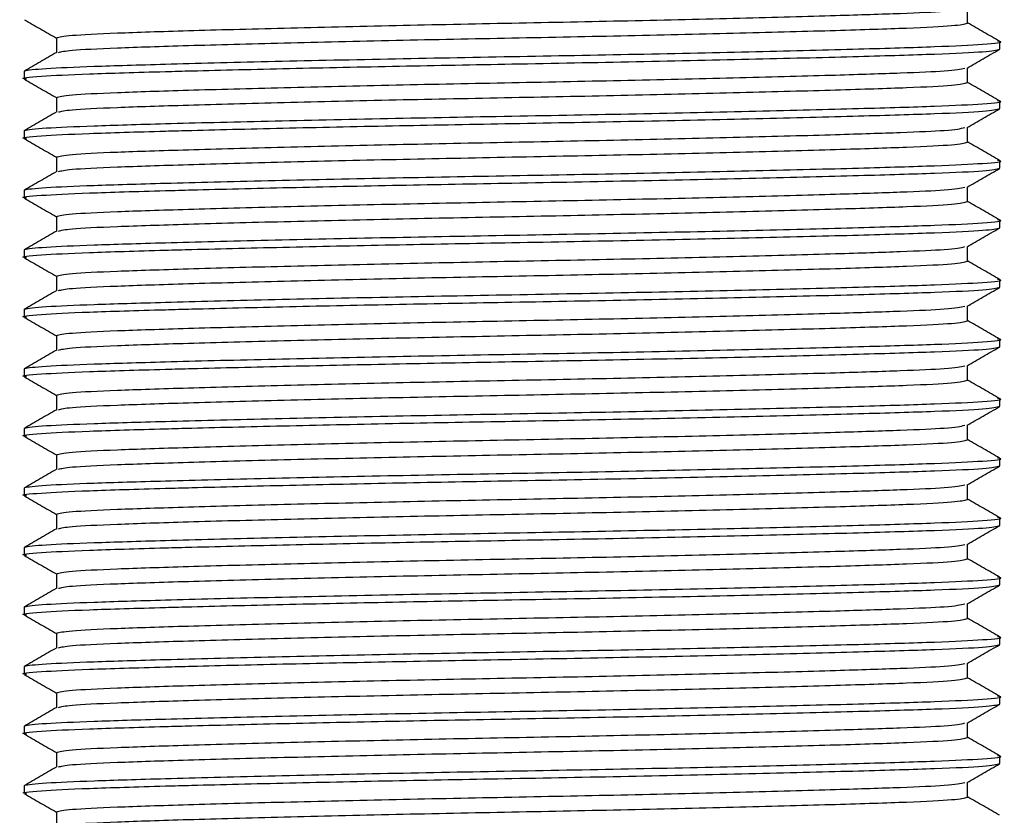
# Model space of a CAD drawing. Units: millimetres. Extents: x 3 to 2496, y 5 to 2495.
# Drawn here: x 1447 to 1473, y 1999 to 2020 of the extents above; entities that cross this region are included whole.
import ezdxf

# ---------------------------------------------------------------- set-up
doc = ezdxf.new("R2010")
doc.units = ezdxf.units.MM

msp = doc.modelspace()

# ---------------------------------------------------------------- linework, layer by layer
at = {"color": 7, "linetype": 'Continuous', "lineweight": 25}
for p, q in [((1471.891, 2020.116), (1471.891, 2020.508)), ((1447.61, 2019.719), (1447.61, 2019.327)), ((1472.75, 2019.421), (1472.75, 2019.62)), ((1446.75, 2018.826), (1446.75, 2018.627)), ((1471.891, 2018.528), (1471.891, 2018.92)), ((1447.61, 2018.131), (1447.61, 2017.739)), ((1472.75, 2017.834), (1472.75, 2018.032)), ((1446.75, 2017.238), (1446.75, 2017.04)), ((1471.891, 2016.941), (1471.891, 2017.333)), ((1447.61, 2016.544), (1447.61, 2016.152)), ((1472.75, 2016.246), (1472.75, 2016.445)), ((1446.75, 2015.651), (1446.75, 2015.452)), ((1471.891, 2015.353), (1471.891, 2015.745)), ((1447.61, 2014.956), (1447.61, 2014.564)), ((1472.75, 2014.659), (1472.75, 2014.857)), ((1446.75, 2014.063), (1446.75, 2013.865)), ((1471.891, 2013.766), (1471.891, 2014.158)), ((1447.61, 2013.369), (1447.61, 2012.977)), ((1472.75, 2013.071), (1472.75, 2013.27)), ((1446.75, 2012.476), (1446.75, 2012.277)), ((1471.891, 2012.178), (1471.891, 2012.57)), ((1447.61, 2011.781), (1447.61, 2011.389)), ((1472.75, 2011.484), (1472.75, 2011.682)), ((1446.75, 2010.888), (1446.75, 2010.69)), ((1471.891, 2010.591), (1471.891, 2010.983)), ((1447.61, 2010.194), (1447.61, 2009.802)), ((1472.75, 2009.896), (1472.75, 2010.095)), ((1446.75, 2009.301), (1446.75, 2009.102)), ((1471.891, 2009.003), (1471.891, 2009.395)), ((1447.61, 2008.606), (1447.61, 2008.214)), ((1472.75, 2008.309), (1472.75, 2008.507)), ((1446.75, 2007.713), (1446.75, 2007.515)), ((1471.891, 2007.416), (1471.891, 2007.808)), ((1447.61, 2007.019), (1447.61, 2006.627)), ((1472.75, 2006.721), (1472.75, 2006.92)), ((1446.75, 2006.126), (1446.75, 2005.927)), ((1471.891, 2005.828), (1471.891, 2006.22)), ((1447.61, 2005.431), (1447.61, 2005.039)), ((1472.75, 2005.134), (1472.75, 2005.332)), ((1446.75, 2004.538), (1446.75, 2004.34)), ((1471.891, 2004.241), (1471.891, 2004.633)), ((1447.61, 2003.844), (1447.61, 2003.452)), ((1472.75, 2003.546), (1472.75, 2003.745)), ((1471.891, 2002.653), (1471.891, 2003.045)), ((1446.75, 2002.951), (1446.75, 2002.752)), ((1447.61, 2002.256), (1447.61, 2001.864)), ((1472.75, 2001.959), (1472.75, 2002.157)), ((1471.891, 2001.066), (1471.891, 2001.458)), ((1446.75, 2001.363), (1446.75, 2001.165)), ((1447.61, 2000.669), (1447.61, 2000.277)), ((1472.75, 2000.371), (1472.75, 2000.57)), ((1471.891, 1999.478), (1471.891, 1999.87)), ((1446.75, 1999.776), (1446.75, 1999.577)), ((1447.61, 1999.081), (1447.61, 1998.689))]:
    msp.add_line(p, q, dxfattribs=at)
for points, knots in [([(1447.61, 2019.719), (1447.693, 2019.742), (1447.856, 2019.789), (1449.129, 2019.851), (1451.05, 2019.913), (1453.608, 2019.983), (1456.591, 2020.053), (1459.75, 2020.116), (1462.91, 2020.178), (1465.892, 2020.248), (1468.367, 2020.316), (1470.175, 2020.374), (1471.51, 2020.432), (1471.707, 2020.477), (1471.816, 2020.503)], [0, 0, 0, 0, 0.085841, 0.168754, 0.251667, 0.337508, 0.423348, 0.506261, 0.589174, 0.675015, 0.760856, 0.835314, 0.909008, 1, 1, 1, 1]), ([(1446.759, 2020.205), (1446.903, 2020.122), (1447.186, 2019.959), (1447.469, 2019.795), (1447.61, 2019.714)], [0, 0, 0, 0, 0.505616, 1, 1, 1, 1]), ([(1447.666, 2019.331), (1447.742, 2019.352), (1447.901, 2019.395), (1449.133, 2019.454), (1451.049, 2019.517), (1453.609, 2019.587), (1456.59, 2019.657), (1459.75, 2019.719), (1462.91, 2019.781), (1465.892, 2019.851), (1468.45, 2019.921), (1470.371, 2019.983), (1471.644, 2020.046), (1471.808, 2020.092), (1471.891, 2020.116)], [0, 0, 0, 0, 0.074431, 0.157245, 0.240059, 0.325798, 0.411536, 0.49435, 0.577164, 0.662902, 0.74864, 0.831454, 0.914268, 1, 1, 1, 1]), ([(1472.743, 2019.628), (1472.6, 2019.711), (1472.316, 2019.875), (1472.032, 2020.039), (1471.891, 2020.121)], [0, 0, 0, 0, 0.504612, 1, 1, 1, 1]), ([(1446.75, 2018.826), (1446.755, 2018.831), (1446.779, 2018.858), (1447.221, 2018.906), (1448.511, 2018.962), (1450.501, 2019.022), (1453.173, 2019.09), (1456.367, 2019.161), (1459.75, 2019.223), (1463.133, 2019.285), (1466.329, 2019.355), (1469.059, 2019.425), (1471.148, 2019.487), (1472.392, 2019.549), (1472.903, 2019.599), (1472.714, 2019.626), (1472.692, 2019.628)], [0, 0, 0, 0, 0.018657, 0.096108, 0.170792, 0.246025, 0.329892, 0.413759, 0.494766, 0.575773, 0.65964, 0.743508, 0.824515, 0.905522, 0.989389, 1, 1, 1, 1]), ([(1446.815, 2018.618), (1446.791, 2018.621), (1446.597, 2018.647), (1447.108, 2018.698), (1448.352, 2018.76), (1449.932, 2018.807), (1451.741, 2018.856), (1453.76, 2018.905), (1456.691, 2018.968), (1459.856, 2019.026), (1463.134, 2019.087), (1466.327, 2019.157), (1469.066, 2019.227), (1471.123, 2019.289), (1472.486, 2019.351), (1472.661, 2019.398), (1472.75, 2019.421)], [0, 0, 0, 0, 0.011809, 0.095572, 0.176478, 0.257384, 0.280793, 0.357018, 0.432786, 0.505994, 0.5869, 0.670663, 0.754425, 0.835331, 0.916238, 1, 1, 1, 1]), ([(1447.617, 2019.331), (1447.474, 2019.249), (1447.187, 2019.083), (1446.901, 2018.918), (1446.758, 2018.835)], [0, 0, 0, 0, 0.499991, 1, 1, 1, 1]), ([(1471.881, 2018.915), (1472.025, 2018.997), (1472.311, 2019.163), (1472.598, 2019.329), (1472.741, 2019.411)], [0, 0, 0, 0, 0.499992, 1, 1, 1, 1]), ([(1447.61, 2018.131), (1447.693, 2018.155), (1447.856, 2018.201), (1449.129, 2018.264), (1451.05, 2018.326), (1453.608, 2018.396), (1456.591, 2018.466), (1459.75, 2018.528), (1462.91, 2018.59), (1465.892, 2018.661), (1468.367, 2018.728), (1470.175, 2018.787), (1471.51, 2018.845), (1471.707, 2018.89), (1471.816, 2018.915)], [0, 0, 0, 0, 0.085841, 0.168754, 0.251667, 0.337508, 0.423348, 0.506261, 0.589174, 0.675015, 0.760856, 0.835314, 0.909008, 1, 1, 1, 1]), ([(1446.759, 2018.618), (1446.903, 2018.535), (1447.186, 2018.371), (1447.469, 2018.207), (1447.61, 2018.126)], [0, 0, 0, 0, 0.505616, 1, 1, 1, 1]), ([(1447.666, 2017.744), (1447.742, 2017.764), (1447.901, 2017.807), (1449.133, 2017.867), (1451.049, 2017.929), (1453.609, 2017.999), (1456.59, 2018.069), (1459.75, 2018.131), (1462.91, 2018.194), (1465.892, 2018.264), (1468.45, 2018.334), (1470.371, 2018.396), (1471.644, 2018.458), (1471.808, 2018.505), (1471.891, 2018.528)], [0, 0, 0, 0, 0.074431, 0.157245, 0.240059, 0.325798, 0.411536, 0.49435, 0.577164, 0.662902, 0.74864, 0.831454, 0.914268, 1, 1, 1, 1]), ([(1472.743, 2018.041), (1472.6, 2018.124), (1472.316, 2018.288), (1472.032, 2018.452), (1471.891, 2018.533)], [0, 0, 0, 0, 0.504612, 1, 1, 1, 1]), ([(1446.75, 2017.238), (1446.755, 2017.244), (1446.779, 2017.27), (1447.221, 2017.318), (1448.511, 2017.375), (1450.501, 2017.435), (1453.173, 2017.503), (1456.367, 2017.573), (1459.75, 2017.635), (1463.133, 2017.697), (1466.329, 2017.768), (1469.059, 2017.838), (1471.148, 2017.9), (1472.392, 2017.962), (1472.903, 2018.012), (1472.714, 2018.038), (1472.692, 2018.041)], [0, 0, 0, 0, 0.018657, 0.096108, 0.170792, 0.246025, 0.329892, 0.413759, 0.494766, 0.575773, 0.65964, 0.743508, 0.824515, 0.905522, 0.989389, 1, 1, 1, 1]), ([(1446.815, 2017.03), (1446.791, 2017.033), (1446.597, 2017.06), (1447.108, 2017.11), (1448.352, 2017.172), (1449.932, 2017.219), (1451.741, 2017.268), (1453.76, 2017.318), (1456.691, 2017.381), (1459.856, 2017.439), (1463.134, 2017.499), (1466.327, 2017.569), (1469.066, 2017.639), (1471.123, 2017.701), (1472.486, 2017.764), (1472.661, 2017.81), (1472.75, 2017.834)], [0, 0, 0, 0, 0.011809, 0.095572, 0.176478, 0.257384, 0.280793, 0.357018, 0.432786, 0.505994, 0.5869, 0.670663, 0.754425, 0.835331, 0.916238, 1, 1, 1, 1]), ([(1447.617, 2017.744), (1447.474, 2017.661), (1447.187, 2017.496), (1446.901, 2017.33), (1446.758, 2017.247)], [0, 0, 0, 0, 0.499991, 1, 1, 1, 1]), ([(1471.881, 2017.327), (1472.025, 2017.41), (1472.311, 2017.575), (1472.598, 2017.741), (1472.741, 2017.824)], [0, 0, 0, 0, 0.499992, 1, 1, 1, 1]), ([(1447.61, 2016.544), (1447.693, 2016.567), (1447.856, 2016.614), (1449.129, 2016.676), (1451.05, 2016.738), (1453.608, 2016.808), (1456.591, 2016.878), (1459.75, 2016.941), (1462.91, 2017.003), (1465.892, 2017.073), (1468.367, 2017.141), (1470.175, 2017.199), (1471.51, 2017.257), (1471.707, 2017.302), (1471.816, 2017.328)], [0, 0, 0, 0, 0.085841, 0.168754, 0.251667, 0.337508, 0.423348, 0.506261, 0.589174, 0.675015, 0.760856, 0.835314, 0.909008, 1, 1, 1, 1]), ([(1446.759, 2017.03), (1446.903, 2016.947), (1447.186, 2016.784), (1447.469, 2016.62), (1447.61, 2016.539)], [0, 0, 0, 0, 0.505616, 1, 1, 1, 1]), ([(1447.666, 2016.156), (1447.742, 2016.177), (1447.901, 2016.22), (1449.133, 2016.279), (1451.049, 2016.342), (1453.609, 2016.412), (1456.59, 2016.482), (1459.75, 2016.544), (1462.91, 2016.606), (1465.892, 2016.676), (1468.45, 2016.746), (1470.371, 2016.808), (1471.644, 2016.871), (1471.808, 2016.917), (1471.891, 2016.941)], [0, 0, 0, 0, 0.074431, 0.157245, 0.240059, 0.325798, 0.411536, 0.49435, 0.577164, 0.662902, 0.74864, 0.831454, 0.914268, 1, 1, 1, 1]), ([(1472.743, 2016.453), (1472.6, 2016.536), (1472.316, 2016.7), (1472.032, 2016.864), (1471.891, 2016.946)], [0, 0, 0, 0, 0.504612, 1, 1, 1, 1]), ([(1446.75, 2015.651), (1446.755, 2015.656), (1446.779, 2015.683), (1447.221, 2015.731), (1448.511, 2015.787), (1450.501, 2015.847), (1453.173, 2015.915), (1456.367, 2015.986), (1459.75, 2016.048), (1463.133, 2016.11), (1466.329, 2016.18), (1469.059, 2016.25), (1471.148, 2016.312), (1472.392, 2016.374), (1472.903, 2016.424), (1472.714, 2016.451), (1472.692, 2016.453)], [0, 0, 0, 0, 0.018657, 0.096108, 0.170792, 0.246025, 0.329892, 0.413759, 0.494766, 0.575773, 0.65964, 0.743508, 0.824515, 0.905522, 0.989389, 1, 1, 1, 1]), ([(1446.815, 2015.443), (1446.791, 2015.446), (1446.597, 2015.472), (1447.108, 2015.523), (1448.352, 2015.585), (1449.932, 2015.632), (1451.741, 2015.681), (1453.76, 2015.73), (1456.691, 2015.793), (1459.856, 2015.851), (1463.134, 2015.912), (1466.327, 2015.982), (1469.066, 2016.052), (1471.123, 2016.114), (1472.486, 2016.176), (1472.661, 2016.223), (1472.75, 2016.246)], [0, 0, 0, 0, 0.011809, 0.095572, 0.176478, 0.257384, 0.280793, 0.357018, 0.432786, 0.505994, 0.5869, 0.670663, 0.754425, 0.835331, 0.916238, 1, 1, 1, 1]), ([(1447.617, 2016.156), (1447.474, 2016.074), (1447.187, 2015.908), (1446.901, 2015.743), (1446.758, 2015.66)], [0, 0, 0, 0, 0.499991, 1, 1, 1, 1]), ([(1471.881, 2015.74), (1472.025, 2015.822), (1472.311, 2015.988), (1472.598, 2016.154), (1472.741, 2016.236)], [0, 0, 0, 0, 0.499992, 1, 1, 1, 1]), ([(1447.61, 2014.956), (1447.693, 2014.98), (1447.856, 2015.026), (1449.129, 2015.089), (1451.05, 2015.151), (1453.608, 2015.221), (1456.591, 2015.291), (1459.75, 2015.353), (1462.91, 2015.415), (1465.892, 2015.486), (1468.367, 2015.553), (1470.175, 2015.612), (1471.51, 2015.67), (1471.707, 2015.715), (1471.816, 2015.74)], [0, 0, 0, 0, 0.085841, 0.168754, 0.251667, 0.337508, 0.423348, 0.506261, 0.589174, 0.675015, 0.760856, 0.835314, 0.909008, 1, 1, 1, 1]), ([(1446.759, 2015.443), (1446.903, 2015.36), (1447.186, 2015.196), (1447.469, 2015.032), (1447.61, 2014.951)], [0, 0, 0, 0, 0.505616, 1, 1, 1, 1]), ([(1447.666, 2014.569), (1447.742, 2014.589), (1447.901, 2014.632), (1449.133, 2014.692), (1451.049, 2014.754), (1453.609, 2014.824), (1456.59, 2014.894), (1459.75, 2014.956), (1462.91, 2015.019), (1465.892, 2015.089), (1468.45, 2015.159), (1470.371, 2015.221), (1471.644, 2015.283), (1471.808, 2015.33), (1471.891, 2015.353)], [0, 0, 0, 0, 0.074431, 0.157245, 0.240059, 0.325798, 0.411536, 0.49435, 0.577164, 0.662902, 0.74864, 0.831454, 0.914268, 1, 1, 1, 1]), ([(1472.743, 2014.866), (1472.6, 2014.949), (1472.316, 2015.113), (1472.032, 2015.277), (1471.891, 2015.358)], [0, 0, 0, 0, 0.504612, 1, 1, 1, 1]), ([(1446.75, 2014.063), (1446.755, 2014.069), (1446.779, 2014.095), (1447.221, 2014.143), (1448.511, 2014.2), (1450.501, 2014.26), (1453.173, 2014.328), (1456.367, 2014.398), (1459.75, 2014.46), (1463.133, 2014.522), (1466.329, 2014.593), (1469.059, 2014.663), (1471.148, 2014.725), (1472.392, 2014.787), (1472.903, 2014.837), (1472.714, 2014.863), (1472.692, 2014.866)], [0, 0, 0, 0, 0.018657, 0.096108, 0.170792, 0.246025, 0.329892, 0.413759, 0.494766, 0.575773, 0.65964, 0.743508, 0.824515, 0.905522, 0.989389, 1, 1, 1, 1]), ([(1446.815, 2013.855), (1446.791, 2013.858), (1446.597, 2013.885), (1447.108, 2013.935), (1448.352, 2013.997), (1449.932, 2014.044), (1451.741, 2014.093), (1453.76, 2014.143), (1456.691, 2014.206), (1459.856, 2014.264), (1463.134, 2014.324), (1466.327, 2014.394), (1469.066, 2014.464), (1471.123, 2014.526), (1472.486, 2014.589), (1472.661, 2014.635), (1472.75, 2014.659)], [0, 0, 0, 0, 0.011809, 0.095572, 0.176478, 0.257384, 0.280793, 0.357018, 0.432786, 0.505994, 0.5869, 0.670663, 0.754425, 0.835331, 0.916238, 1, 1, 1, 1]), ([(1447.617, 2014.569), (1447.474, 2014.486), (1447.187, 2014.321), (1446.901, 2014.155), (1446.758, 2014.072)], [0, 0, 0, 0, 0.499991, 1, 1, 1, 1]), ([(1471.881, 2014.152), (1472.025, 2014.235), (1472.311, 2014.4), (1472.598, 2014.566), (1472.741, 2014.649)], [0, 0, 0, 0, 0.499992, 1, 1, 1, 1]), ([(1447.61, 2013.369), (1447.693, 2013.392), (1447.856, 2013.439), (1449.129, 2013.501), (1451.05, 2013.563), (1453.608, 2013.633), (1456.591, 2013.703), (1459.75, 2013.766), (1462.91, 2013.828), (1465.892, 2013.898), (1468.367, 2013.966), (1470.175, 2014.024), (1471.51, 2014.082), (1471.707, 2014.127), (1471.816, 2014.153)], [0, 0, 0, 0, 0.085841, 0.168754, 0.251667, 0.337508, 0.423348, 0.506261, 0.589174, 0.675015, 0.760856, 0.835314, 0.909008, 1, 1, 1, 1]), ([(1446.759, 2013.855), (1446.903, 2013.772), (1447.186, 2013.609), (1447.469, 2013.445), (1447.61, 2013.364)], [0, 0, 0, 0, 0.505616, 1, 1, 1, 1]), ([(1447.666, 2012.981), (1447.742, 2013.002), (1447.901, 2013.045), (1449.133, 2013.104), (1451.049, 2013.167), (1453.609, 2013.237), (1456.59, 2013.307), (1459.75, 2013.369), (1462.91, 2013.431), (1465.892, 2013.501), (1468.45, 2013.571), (1470.371, 2013.633), (1471.644, 2013.696), (1471.808, 2013.742), (1471.891, 2013.766)], [0, 0, 0, 0, 0.074431, 0.157245, 0.240059, 0.325798, 0.411536, 0.49435, 0.577164, 0.662902, 0.74864, 0.831454, 0.914268, 1, 1, 1, 1]), ([(1472.743, 2013.278), (1472.6, 2013.361), (1472.316, 2013.525), (1472.032, 2013.689), (1471.891, 2013.771)], [0, 0, 0, 0, 0.504612, 1, 1, 1, 1]), ([(1446.75, 2012.476), (1446.755, 2012.481), (1446.779, 2012.508), (1447.221, 2012.556), (1448.511, 2012.612), (1450.501, 2012.672), (1453.173, 2012.74), (1456.367, 2012.811), (1459.75, 2012.873), (1463.133, 2012.935), (1466.329, 2013.005), (1469.059, 2013.075), (1471.148, 2013.137), (1472.392, 2013.199), (1472.903, 2013.249), (1472.714, 2013.276), (1472.692, 2013.278)], [0, 0, 0, 0, 0.018657, 0.096108, 0.170792, 0.246025, 0.329892, 0.413759, 0.494766, 0.575773, 0.65964, 0.743508, 0.824515, 0.905522, 0.989389, 1, 1, 1, 1]), ([(1446.815, 2012.268), (1446.791, 2012.271), (1446.597, 2012.297), (1447.108, 2012.348), (1448.352, 2012.41), (1449.932, 2012.457), (1451.741, 2012.506), (1453.76, 2012.555), (1456.691, 2012.618), (1459.856, 2012.676), (1463.134, 2012.737), (1466.327, 2012.807), (1469.066, 2012.877), (1471.123, 2012.939), (1472.486, 2013.001), (1472.661, 2013.048), (1472.75, 2013.071)], [0, 0, 0, 0, 0.011809, 0.095572, 0.176478, 0.257384, 0.280793, 0.357018, 0.432786, 0.505994, 0.5869, 0.670663, 0.754425, 0.835331, 0.916238, 1, 1, 1, 1]), ([(1447.617, 2012.981), (1447.474, 2012.899), (1447.187, 2012.733), (1446.901, 2012.568), (1446.758, 2012.485)], [0, 0, 0, 0, 0.499991, 1, 1, 1, 1]), ([(1471.881, 2012.565), (1472.025, 2012.647), (1472.311, 2012.813), (1472.598, 2012.979), (1472.741, 2013.061)], [0, 0, 0, 0, 0.499992, 1, 1, 1, 1]), ([(1447.61, 2011.781), (1447.693, 2011.805), (1447.856, 2011.851), (1449.129, 2011.914), (1451.05, 2011.976), (1453.608, 2012.046), (1456.591, 2012.116), (1459.75, 2012.178), (1462.91, 2012.24), (1465.892, 2012.311), (1468.367, 2012.378), (1470.175, 2012.437), (1471.51, 2012.495), (1471.707, 2012.54), (1471.816, 2012.565)], [0, 0, 0, 0, 0.085841, 0.168754, 0.251667, 0.337508, 0.423348, 0.506261, 0.589174, 0.675015, 0.760856, 0.835314, 0.909008, 1, 1, 1, 1]), ([(1446.759, 2012.268), (1446.903, 2012.185), (1447.186, 2012.021), (1447.469, 2011.857), (1447.61, 2011.776)], [0, 0, 0, 0, 0.505616, 1, 1, 1, 1]), ([(1447.666, 2011.394), (1447.742, 2011.414), (1447.901, 2011.457), (1449.133, 2011.517), (1451.049, 2011.579), (1453.609, 2011.649), (1456.59, 2011.719), (1459.75, 2011.781), (1462.91, 2011.844), (1465.892, 2011.914), (1468.45, 2011.984), (1470.371, 2012.046), (1471.644, 2012.108), (1471.808, 2012.155), (1471.891, 2012.178)], [0, 0, 0, 0, 0.074431, 0.157245, 0.240059, 0.325798, 0.411536, 0.49435, 0.577164, 0.662902, 0.74864, 0.831454, 0.914268, 1, 1, 1, 1]), ([(1472.743, 2011.691), (1472.6, 2011.774), (1472.316, 2011.938), (1472.032, 2012.102), (1471.891, 2012.183)], [0, 0, 0, 0, 0.504612, 1, 1, 1, 1]), ([(1446.75, 2010.888), (1446.755, 2010.894), (1446.779, 2010.92), (1447.221, 2010.968), (1448.511, 2011.025), (1450.501, 2011.085), (1453.173, 2011.153), (1456.367, 2011.223), (1459.75, 2011.285), (1463.133, 2011.347), (1466.329, 2011.418), (1469.059, 2011.488), (1471.148, 2011.55), (1472.392, 2011.612), (1472.903, 2011.662), (1472.714, 2011.688), (1472.692, 2011.691)], [0, 0, 0, 0, 0.018657, 0.096108, 0.170792, 0.246025, 0.329892, 0.413759, 0.494766, 0.575773, 0.65964, 0.743508, 0.824515, 0.905522, 0.989389, 1, 1, 1, 1]), ([(1446.815, 2010.68), (1446.791, 2010.683), (1446.597, 2010.71), (1447.108, 2010.76), (1448.352, 2010.822), (1449.932, 2010.869), (1451.741, 2010.918), (1453.76, 2010.968), (1456.691, 2011.031), (1459.856, 2011.089), (1463.134, 2011.149), (1466.327, 2011.219), (1469.066, 2011.289), (1471.123, 2011.351), (1472.486, 2011.414), (1472.661, 2011.46), (1472.75, 2011.484)], [0, 0, 0, 0, 0.0118093, 0.0955718, 0.176478, 0.2573841, 0.2807933, 0.3570179, 0.4327863, 0.5059941, 0.5869002, 0.6706627, 0.7544252, 0.8353314, 0.9162375, 1, 1, 1, 1]), ([(1447.617, 2011.394), (1447.474, 2011.311), (1447.187, 2011.146), (1446.901, 2010.98), (1446.758, 2010.897)], [0, 0, 0, 0, 0.499991, 1, 1, 1, 1]), ([(1471.881, 2010.977), (1472.025, 2011.06), (1472.311, 2011.225), (1472.598, 2011.391), (1472.741, 2011.474)], [0, 0, 0, 0, 0.499992, 1, 1, 1, 1]), ([(1447.61, 2010.194), (1447.693, 2010.217), (1447.856, 2010.264), (1449.129, 2010.326), (1451.05, 2010.388), (1453.608, 2010.458), (1456.591, 2010.528), (1459.75, 2010.591), (1462.91, 2010.653), (1465.892, 2010.723), (1468.367, 2010.791), (1470.175, 2010.849), (1471.51, 2010.907), (1471.707, 2010.952), (1471.816, 2010.978)], [0, 0, 0, 0, 0.085841, 0.168754, 0.251667, 0.337508, 0.423348, 0.506261, 0.589174, 0.675015, 0.760856, 0.835314, 0.909008, 1, 1, 1, 1]), ([(1446.759, 2010.68), (1446.903, 2010.597), (1447.186, 2010.434), (1447.469, 2010.27), (1447.61, 2010.189)], [0, 0, 0, 0, 0.505616, 1, 1, 1, 1]), ([(1447.666, 2009.806), (1447.742, 2009.827), (1447.901, 2009.87), (1449.133, 2009.929), (1451.049, 2009.992), (1453.609, 2010.062), (1456.59, 2010.132), (1459.75, 2010.194), (1462.91, 2010.256), (1465.892, 2010.326), (1468.45, 2010.396), (1470.371, 2010.458), (1471.644, 2010.521), (1471.808, 2010.567), (1471.891, 2010.591)], [0, 0, 0, 0, 0.074431, 0.157245, 0.240059, 0.325798, 0.411536, 0.49435, 0.577164, 0.662902, 0.74864, 0.831454, 0.914268, 1, 1, 1, 1]), ([(1472.743, 2010.103), (1472.6, 2010.186), (1472.316, 2010.35), (1472.032, 2010.514), (1471.891, 2010.596)], [0, 0, 0, 0, 0.504612, 1, 1, 1, 1]), ([(1446.75, 2009.301), (1446.755, 2009.306), (1446.779, 2009.333), (1447.221, 2009.381), (1448.511, 2009.437), (1450.501, 2009.497), (1453.173, 2009.565), (1456.367, 2009.636), (1459.75, 2009.698), (1463.133, 2009.76), (1466.329, 2009.83), (1469.059, 2009.9), (1471.148, 2009.962), (1472.392, 2010.024), (1472.903, 2010.074), (1472.714, 2010.101), (1472.692, 2010.103)], [0, 0, 0, 0, 0.018657, 0.096108, 0.170792, 0.246025, 0.329892, 0.413759, 0.494766, 0.575773, 0.65964, 0.743508, 0.824515, 0.905522, 0.989389, 1, 1, 1, 1]), ([(1446.815, 2009.093), (1446.791, 2009.096), (1446.597, 2009.122), (1447.108, 2009.173), (1448.352, 2009.235), (1449.932, 2009.282), (1451.741, 2009.331), (1453.76, 2009.38), (1456.691, 2009.443), (1459.856, 2009.501), (1463.134, 2009.562), (1466.327, 2009.632), (1469.066, 2009.702), (1471.123, 2009.764), (1472.486, 2009.826), (1472.661, 2009.873), (1472.75, 2009.896)], [0, 0, 0, 0, 0.011809, 0.095572, 0.176478, 0.257384, 0.280793, 0.357018, 0.432786, 0.505994, 0.5869, 0.670663, 0.754425, 0.835331, 0.916238, 1, 1, 1, 1]), ([(1447.617, 2009.806), (1447.474, 2009.724), (1447.187, 2009.558), (1446.901, 2009.393), (1446.758, 2009.31)], [0, 0, 0, 0, 0.499991, 1, 1, 1, 1]), ([(1471.881, 2009.39), (1472.025, 2009.472), (1472.311, 2009.638), (1472.598, 2009.804), (1472.741, 2009.886)], [0, 0, 0, 0, 0.499992, 1, 1, 1, 1]), ([(1447.61, 2008.606), (1447.693, 2008.63), (1447.856, 2008.676), (1449.129, 2008.739), (1451.05, 2008.801), (1453.608, 2008.871), (1456.591, 2008.941), (1459.75, 2009.003), (1462.91, 2009.065), (1465.892, 2009.136), (1468.367, 2009.203), (1470.175, 2009.262), (1471.51, 2009.32), (1471.707, 2009.365), (1471.816, 2009.39)], [0, 0, 0, 0, 0.085841, 0.168754, 0.251667, 0.337508, 0.423348, 0.506261, 0.589174, 0.675015, 0.760856, 0.835314, 0.909008, 1, 1, 1, 1]), ([(1446.759, 2009.093), (1446.903, 2009.01), (1447.186, 2008.846), (1447.469, 2008.682), (1447.61, 2008.601)], [0, 0, 0, 0, 0.505616, 1, 1, 1, 1]), ([(1447.666, 2008.219), (1447.742, 2008.239), (1447.901, 2008.282), (1449.133, 2008.342), (1451.049, 2008.404), (1453.609, 2008.474), (1456.59, 2008.544), (1459.75, 2008.606), (1462.91, 2008.669), (1465.892, 2008.739), (1468.45, 2008.809), (1470.371, 2008.871), (1471.644, 2008.933), (1471.808, 2008.98), (1471.891, 2009.003)], [0, 0, 0, 0, 0.074431, 0.157245, 0.240059, 0.325798, 0.411536, 0.49435, 0.577164, 0.662902, 0.74864, 0.831454, 0.914268, 1, 1, 1, 1]), ([(1472.743, 2008.516), (1472.6, 2008.599), (1472.316, 2008.763), (1472.032, 2008.927), (1471.891, 2009.008)], [0, 0, 0, 0, 0.504612, 1, 1, 1, 1]), ([(1446.75, 2007.713), (1446.755, 2007.719), (1446.779, 2007.745), (1447.221, 2007.793), (1448.511, 2007.85), (1450.501, 2007.91), (1453.173, 2007.978), (1456.367, 2008.048), (1459.75, 2008.11), (1463.133, 2008.172), (1466.329, 2008.243), (1469.059, 2008.313), (1471.148, 2008.375), (1472.392, 2008.437), (1472.903, 2008.487), (1472.714, 2008.513), (1472.692, 2008.516)], [0, 0, 0, 0, 0.018657, 0.096108, 0.170792, 0.246025, 0.329892, 0.413759, 0.494766, 0.575773, 0.65964, 0.743508, 0.824515, 0.905522, 0.989389, 1, 1, 1, 1]), ([(1446.815, 2007.505), (1446.791, 2007.508), (1446.597, 2007.535), (1447.108, 2007.585), (1448.352, 2007.647), (1449.932, 2007.694), (1451.741, 2007.743), (1453.76, 2007.793), (1456.691, 2007.856), (1459.856, 2007.914), (1463.134, 2007.974), (1466.327, 2008.044), (1469.066, 2008.114), (1471.123, 2008.176), (1472.486, 2008.239), (1472.661, 2008.285), (1472.75, 2008.309)], [0, 0, 0, 0, 0.011809, 0.095572, 0.176478, 0.257384, 0.280793, 0.357018, 0.432786, 0.505994, 0.5869, 0.670663, 0.754425, 0.835331, 0.916238, 1, 1, 1, 1]), ([(1447.617, 2008.219), (1447.474, 2008.136), (1447.187, 2007.971), (1446.901, 2007.805), (1446.758, 2007.722)], [0, 0, 0, 0, 0.499991, 1, 1, 1, 1]), ([(1471.881, 2007.802), (1472.025, 2007.885), (1472.311, 2008.05), (1472.598, 2008.216), (1472.741, 2008.299)], [0, 0, 0, 0, 0.499992, 1, 1, 1, 1]), ([(1447.61, 2007.019), (1447.693, 2007.042), (1447.856, 2007.089), (1449.129, 2007.151), (1451.05, 2007.213), (1453.608, 2007.283), (1456.591, 2007.353), (1459.75, 2007.416), (1462.91, 2007.478), (1465.892, 2007.548), (1468.367, 2007.616), (1470.175, 2007.674), (1471.51, 2007.732), (1471.707, 2007.777), (1471.816, 2007.803)], [0, 0, 0, 0, 0.085841, 0.168754, 0.251667, 0.337508, 0.423348, 0.506261, 0.589174, 0.675015, 0.760856, 0.835314, 0.909008, 1, 1, 1, 1]), ([(1446.759, 2007.505), (1446.903, 2007.422), (1447.186, 2007.259), (1447.469, 2007.095), (1447.61, 2007.014)], [0, 0, 0, 0, 0.505616, 1, 1, 1, 1]), ([(1472.743, 2006.928), (1472.6, 2007.011), (1472.316, 2007.175), (1472.032, 2007.339), (1471.891, 2007.421)], [0, 0, 0, 0, 0.504612, 1, 1, 1, 1]), ([(1447.666, 2006.631), (1447.742, 2006.652), (1447.901, 2006.695), (1449.133, 2006.754), (1451.049, 2006.817), (1453.609, 2006.887), (1456.59, 2006.957), (1459.75, 2007.019), (1462.91, 2007.081), (1465.892, 2007.151), (1468.45, 2007.221), (1470.371, 2007.283), (1471.644, 2007.346), (1471.808, 2007.392), (1471.891, 2007.416)], [0, 0, 0, 0, 0.074431, 0.157245, 0.240059, 0.325798, 0.411536, 0.49435, 0.577164, 0.662902, 0.74864, 0.831454, 0.914268, 1, 1, 1, 1]), ([(1446.75, 2006.126), (1446.755, 2006.131), (1446.779, 2006.158), (1447.221, 2006.206), (1448.511, 2006.262), (1450.501, 2006.322), (1453.173, 2006.39), (1456.367, 2006.461), (1459.75, 2006.523), (1463.133, 2006.585), (1466.329, 2006.655), (1469.059, 2006.725), (1471.148, 2006.787), (1472.392, 2006.849), (1472.903, 2006.899), (1472.714, 2006.926), (1472.692, 2006.928)], [0, 0, 0, 0, 0.018657, 0.096108, 0.170792, 0.246025, 0.329892, 0.413759, 0.494766, 0.575773, 0.65964, 0.743508, 0.824515, 0.905522, 0.989389, 1, 1, 1, 1]), ([(1446.815, 2005.918), (1446.791, 2005.921), (1446.597, 2005.947), (1447.108, 2005.998), (1448.352, 2006.06), (1449.932, 2006.107), (1451.741, 2006.156), (1453.76, 2006.205), (1456.691, 2006.268), (1459.856, 2006.326), (1463.134, 2006.387), (1466.327, 2006.457), (1469.066, 2006.527), (1471.123, 2006.589), (1472.486, 2006.651), (1472.661, 2006.698), (1472.75, 2006.721)], [0, 0, 0, 0, 0.011809, 0.095572, 0.176478, 0.257384, 0.280793, 0.357018, 0.432786, 0.505994, 0.5869, 0.670663, 0.754425, 0.835331, 0.916238, 1, 1, 1, 1]), ([(1471.881, 2006.215), (1472.025, 2006.297), (1472.311, 2006.463), (1472.598, 2006.629), (1472.741, 2006.711)], [0, 0, 0, 0, 0.499992, 1, 1, 1, 1]), ([(1447.617, 2006.631), (1447.474, 2006.549), (1447.187, 2006.383), (1446.901, 2006.218), (1446.758, 2006.135)], [0, 0, 0, 0, 0.499991, 1, 1, 1, 1]), ([(1447.61, 2005.431), (1447.693, 2005.455), (1447.856, 2005.501), (1449.129, 2005.564), (1451.05, 2005.626), (1453.608, 2005.696), (1456.591, 2005.766), (1459.75, 2005.828), (1462.91, 2005.89), (1465.892, 2005.961), (1468.367, 2006.028), (1470.175, 2006.087), (1471.51, 2006.145), (1471.707, 2006.19), (1471.816, 2006.215)], [0, 0, 0, 0, 0.085841, 0.168754, 0.251667, 0.337508, 0.423348, 0.506261, 0.589174, 0.675015, 0.760856, 0.835314, 0.909008, 1, 1, 1, 1]), ([(1446.759, 2005.918), (1446.903, 2005.835), (1447.186, 2005.671), (1447.469, 2005.507), (1447.61, 2005.426)], [0, 0, 0, 0, 0.505616, 1, 1, 1, 1]), ([(1447.666, 2005.044), (1447.742, 2005.064), (1447.901, 2005.107), (1449.133, 2005.167), (1451.049, 2005.229), (1453.609, 2005.299), (1456.59, 2005.369), (1459.75, 2005.431), (1462.91, 2005.494), (1465.892, 2005.564), (1468.45, 2005.634), (1470.371, 2005.696), (1471.644, 2005.758), (1471.808, 2005.805), (1471.891, 2005.828)], [0, 0, 0, 0, 0.074431, 0.157245, 0.240059, 0.325798, 0.411536, 0.49435, 0.577164, 0.662902, 0.74864, 0.831454, 0.914268, 1, 1, 1, 1]), ([(1472.743, 2005.341), (1472.6, 2005.424), (1472.316, 2005.588), (1472.032, 2005.752), (1471.891, 2005.833)], [0, 0, 0, 0, 0.504612, 1, 1, 1, 1]), ([(1446.75, 2004.538), (1446.755, 2004.544), (1446.779, 2004.57), (1447.221, 2004.618), (1448.511, 2004.675), (1450.501, 2004.735), (1453.173, 2004.803), (1456.367, 2004.873), (1459.75, 2004.935), (1463.133, 2004.997), (1466.329, 2005.068), (1469.059, 2005.138), (1471.148, 2005.2), (1472.392, 2005.262), (1472.903, 2005.312), (1472.714, 2005.338), (1472.692, 2005.341)], [0, 0, 0, 0, 0.018657, 0.096108, 0.170792, 0.246025, 0.329892, 0.413759, 0.494766, 0.575773, 0.65964, 0.743508, 0.824515, 0.905522, 0.989389, 1, 1, 1, 1]), ([(1446.815, 2004.33), (1446.791, 2004.333), (1446.597, 2004.36), (1447.108, 2004.41), (1448.352, 2004.472), (1449.932, 2004.519), (1451.741, 2004.568), (1453.76, 2004.618), (1456.691, 2004.681), (1459.856, 2004.739), (1463.134, 2004.799), (1466.327, 2004.869), (1469.066, 2004.939), (1471.123, 2005.001), (1472.486, 2005.064), (1472.661, 2005.11), (1472.75, 2005.134)], [0, 0, 0, 0, 0.011809, 0.095572, 0.176478, 0.257384, 0.280793, 0.357018, 0.432786, 0.505994, 0.5869, 0.670663, 0.754425, 0.835331, 0.916238, 1, 1, 1, 1]), ([(1471.881, 2004.627), (1472.025, 2004.71), (1472.311, 2004.875), (1472.598, 2005.041), (1472.741, 2005.124)], [0, 0, 0, 0, 0.499992, 1, 1, 1, 1]), ([(1447.617, 2005.044), (1447.474, 2004.961), (1447.187, 2004.796), (1446.901, 2004.63), (1446.758, 2004.547)], [0, 0, 0, 0, 0.499991, 1, 1, 1, 1]), ([(1447.61, 2003.844), (1447.693, 2003.867), (1447.856, 2003.914), (1449.129, 2003.976), (1451.05, 2004.038), (1453.608, 2004.108), (1456.591, 2004.178), (1459.75, 2004.241), (1462.91, 2004.303), (1465.892, 2004.373), (1468.367, 2004.441), (1470.175, 2004.499), (1471.51, 2004.557), (1471.707, 2004.602), (1471.816, 2004.628)], [0, 0, 0, 0, 0.085841, 0.168754, 0.251667, 0.337508, 0.423348, 0.506261, 0.589174, 0.675015, 0.760856, 0.835314, 0.909008, 1, 1, 1, 1]), ([(1446.759, 2004.33), (1446.903, 2004.247), (1447.186, 2004.084), (1447.469, 2003.92), (1447.61, 2003.839)], [0, 0, 0, 0, 0.505616, 1, 1, 1, 1]), ([(1447.666, 2003.456), (1447.742, 2003.477), (1447.901, 2003.52), (1449.133, 2003.579), (1451.049, 2003.642), (1453.609, 2003.712), (1456.59, 2003.782), (1459.75, 2003.844), (1462.91, 2003.906), (1465.892, 2003.976), (1468.45, 2004.046), (1470.371, 2004.108), (1471.644, 2004.171), (1471.808, 2004.217), (1471.891, 2004.241)], [0, 0, 0, 0, 0.074431, 0.157245, 0.240059, 0.325798, 0.411536, 0.49435, 0.577164, 0.662902, 0.74864, 0.831454, 0.914268, 1, 1, 1, 1]), ([(1472.743, 2003.753), (1472.6, 2003.836), (1472.316, 2004), (1472.032, 2004.164), (1471.891, 2004.246)], [0, 0, 0, 0, 0.504612, 1, 1, 1, 1]), ([(1446.75, 2002.951), (1446.755, 2002.956), (1446.779, 2002.983), (1447.221, 2003.031), (1448.511, 2003.087), (1450.501, 2003.147), (1453.173, 2003.215), (1456.367, 2003.286), (1459.75, 2003.348), (1463.133, 2003.41), (1466.329, 2003.48), (1469.059, 2003.55), (1471.148, 2003.612), (1472.392, 2003.674), (1472.903, 2003.724), (1472.714, 2003.751), (1472.692, 2003.753)], [0, 0, 0, 0, 0.018657, 0.096108, 0.170792, 0.246025, 0.329892, 0.413759, 0.494766, 0.575773, 0.65964, 0.743508, 0.824515, 0.905522, 0.989389, 1, 1, 1, 1]), ([(1446.815, 2002.743), (1446.791, 2002.746), (1446.597, 2002.772), (1447.108, 2002.823), (1448.352, 2002.885), (1449.932, 2002.932), (1451.741, 2002.981), (1453.76, 2003.03), (1456.691, 2003.093), (1459.856, 2003.151), (1463.134, 2003.212), (1466.327, 2003.282), (1469.066, 2003.352), (1471.123, 2003.414), (1472.486, 2003.476), (1472.661, 2003.523), (1472.75, 2003.546)], [0, 0, 0, 0, 0.011809, 0.095572, 0.176478, 0.257384, 0.280793, 0.357018, 0.432786, 0.505994, 0.5869, 0.670663, 0.754425, 0.835331, 0.916238, 1, 1, 1, 1]), ([(1471.881, 2003.04), (1472.025, 2003.122), (1472.311, 2003.288), (1472.598, 2003.454), (1472.741, 2003.536)], [0, 0, 0, 0, 0.499992, 1, 1, 1, 1]), ([(1447.617, 2003.456), (1447.474, 2003.374), (1447.187, 2003.208), (1446.901, 2003.043), (1446.758, 2002.96)], [0, 0, 0, 0, 0.499991, 1, 1, 1, 1]), ([(1447.61, 2002.256), (1447.693, 2002.28), (1447.856, 2002.326), (1449.129, 2002.389), (1451.05, 2002.451), (1453.608, 2002.521), (1456.591, 2002.591), (1459.75, 2002.653), (1462.91, 2002.715), (1465.892, 2002.786), (1468.367, 2002.853), (1470.175, 2002.912), (1471.51, 2002.97), (1471.707, 2003.015), (1471.816, 2003.04)], [0, 0, 0, 0, 0.085841, 0.168754, 0.251667, 0.337508, 0.423348, 0.506261, 0.589174, 0.675015, 0.760856, 0.835314, 0.909008, 1, 1, 1, 1]), ([(1446.759, 2002.743), (1446.903, 2002.66), (1447.186, 2002.496), (1447.469, 2002.332), (1447.61, 2002.251)], [0, 0, 0, 0, 0.505616, 1, 1, 1, 1]), ([(1447.666, 2001.869), (1447.742, 2001.889), (1447.901, 2001.932), (1449.133, 2001.992), (1451.049, 2002.054), (1453.609, 2002.124), (1456.59, 2002.194), (1459.75, 2002.256), (1462.91, 2002.319), (1465.892, 2002.389), (1468.45, 2002.459), (1470.371, 2002.521), (1471.644, 2002.583), (1471.808, 2002.63), (1471.891, 2002.653)], [0, 0, 0, 0, 0.074431, 0.157245, 0.240059, 0.325798, 0.411536, 0.49435, 0.577164, 0.662902, 0.74864, 0.831454, 0.914268, 1, 1, 1, 1]), ([(1472.743, 2002.166), (1472.6, 2002.249), (1472.316, 2002.413), (1472.032, 2002.577), (1471.891, 2002.658)], [0, 0, 0, 0, 0.504612, 1, 1, 1, 1]), ([(1446.815, 2001.155), (1446.791, 2001.158), (1446.597, 2001.185), (1447.108, 2001.235), (1448.352, 2001.297), (1449.932, 2001.344), (1451.741, 2001.393), (1453.76, 2001.443), (1456.691, 2001.506), (1459.856, 2001.564), (1463.134, 2001.624), (1466.327, 2001.694), (1469.066, 2001.764), (1471.123, 2001.826), (1472.486, 2001.889), (1472.661, 2001.935), (1472.75, 2001.959)], [0, 0, 0, 0, 0.011809, 0.095572, 0.176478, 0.257384, 0.280793, 0.357018, 0.432786, 0.505994, 0.5869, 0.670663, 0.754425, 0.835331, 0.916238, 1, 1, 1, 1]), ([(1446.75, 2001.363), (1446.755, 2001.369), (1446.779, 2001.395), (1447.221, 2001.443), (1448.511, 2001.5), (1450.501, 2001.56), (1453.173, 2001.628), (1456.367, 2001.698), (1459.75, 2001.76), (1463.133, 2001.822), (1466.329, 2001.893), (1469.059, 2001.963), (1471.148, 2002.025), (1472.392, 2002.087), (1472.903, 2002.137), (1472.714, 2002.163), (1472.692, 2002.166)], [0, 0, 0, 0, 0.018657, 0.096108, 0.170792, 0.246025, 0.329892, 0.413759, 0.494766, 0.575773, 0.65964, 0.743508, 0.824515, 0.905522, 0.989389, 1, 1, 1, 1]), ([(1471.881, 2001.452), (1472.025, 2001.535), (1472.311, 2001.7), (1472.598, 2001.866), (1472.741, 2001.949)], [0, 0, 0, 0, 0.499992, 1, 1, 1, 1]), ([(1447.617, 2001.869), (1447.474, 2001.786), (1447.187, 2001.621), (1446.901, 2001.455), (1446.758, 2001.372)], [0, 0, 0, 0, 0.499991, 1, 1, 1, 1]), ([(1447.61, 2000.669), (1447.693, 2000.692), (1447.856, 2000.739), (1449.129, 2000.801), (1451.05, 2000.863), (1453.608, 2000.933), (1456.591, 2001.003), (1459.75, 2001.066), (1462.91, 2001.128), (1465.892, 2001.198), (1468.367, 2001.266), (1470.175, 2001.324), (1471.51, 2001.382), (1471.707, 2001.427), (1471.816, 2001.453)], [0, 0, 0, 0, 0.085841, 0.168754, 0.251667, 0.337508, 0.423348, 0.506261, 0.589174, 0.675015, 0.760856, 0.835314, 0.909008, 1, 1, 1, 1]), ([(1446.759, 2001.155), (1446.903, 2001.072), (1447.186, 2000.909), (1447.469, 2000.745), (1447.61, 2000.664)], [0, 0, 0, 0, 0.505616, 1, 1, 1, 1]), ([(1447.666, 2000.281), (1447.742, 2000.302), (1447.901, 2000.345), (1449.133, 2000.404), (1451.049, 2000.467), (1453.609, 2000.537), (1456.59, 2000.607), (1459.75, 2000.669), (1462.91, 2000.731), (1465.892, 2000.801), (1468.45, 2000.871), (1470.371, 2000.933), (1471.644, 2000.996), (1471.808, 2001.042), (1471.891, 2001.066)], [0, 0, 0, 0, 0.074431, 0.157245, 0.240059, 0.325798, 0.411536, 0.49435, 0.577164, 0.662902, 0.74864, 0.831454, 0.914268, 1, 1, 1, 1]), ([(1472.743, 2000.578), (1472.6, 2000.661), (1472.316, 2000.825), (1472.032, 2000.989), (1471.891, 2001.071)], [0, 0, 0, 0, 0.504612, 1, 1, 1, 1]), ([(1446.815, 1999.568), (1446.791, 1999.571), (1446.597, 1999.597), (1447.108, 1999.648), (1448.352, 1999.71), (1449.932, 1999.757), (1451.741, 1999.806), (1453.76, 1999.855), (1456.691, 1999.918), (1459.856, 1999.976), (1463.134, 2000.037), (1466.327, 2000.107), (1469.066, 2000.177), (1471.123, 2000.239), (1472.486, 2000.301), (1472.661, 2000.348), (1472.75, 2000.371)], [0, 0, 0, 0, 0.011809, 0.095572, 0.176478, 0.257384, 0.280793, 0.357018, 0.432786, 0.505994, 0.5869, 0.670663, 0.754425, 0.835331, 0.916238, 1, 1, 1, 1]), ([(1446.75, 1999.776), (1446.755, 1999.781), (1446.779, 1999.808), (1447.221, 1999.856), (1448.511, 1999.912), (1450.501, 1999.972), (1453.173, 2000.04), (1456.367, 2000.111), (1459.75, 2000.173), (1463.133, 2000.235), (1466.329, 2000.305), (1469.059, 2000.375), (1471.148, 2000.437), (1472.392, 2000.499), (1472.903, 2000.549), (1472.714, 2000.576), (1472.692, 2000.578)], [0, 0, 0, 0, 0.018657, 0.096108, 0.170792, 0.246025, 0.329892, 0.413759, 0.494766, 0.575773, 0.65964, 0.743508, 0.824515, 0.905522, 0.989389, 1, 1, 1, 1]), ([(1471.881, 1999.865), (1472.025, 1999.947), (1472.311, 2000.113), (1472.598, 2000.279), (1472.741, 2000.361)], [0, 0, 0, 0, 0.499992, 1, 1, 1, 1]), ([(1447.617, 2000.281), (1447.474, 2000.199), (1447.187, 2000.033), (1446.901, 1999.868), (1446.758, 1999.785)], [0, 0, 0, 0, 0.499991, 1, 1, 1, 1]), ([(1447.61, 1999.081), (1447.693, 1999.105), (1447.856, 1999.151), (1449.129, 1999.214), (1451.05, 1999.276), (1453.608, 1999.346), (1456.591, 1999.416), (1459.75, 1999.478), (1462.91, 1999.54), (1465.892, 1999.611), (1468.367, 1999.678), (1470.175, 1999.737), (1471.51, 1999.795), (1471.707, 1999.84), (1471.816, 1999.865)], [0, 0, 0, 0, 0.085841, 0.168754, 0.251667, 0.337508, 0.423348, 0.506261, 0.589174, 0.675015, 0.760856, 0.835314, 0.909008, 1, 1, 1, 1]), ([(1446.759, 1999.568), (1446.903, 1999.485), (1447.186, 1999.321), (1447.469, 1999.157), (1447.61, 1999.076)], [0, 0, 0, 0, 0.505616, 1, 1, 1, 1]), ([(1447.666, 1998.694), (1447.742, 1998.714), (1447.901, 1998.757), (1449.133, 1998.817), (1451.049, 1998.879), (1453.609, 1998.949), (1456.59, 1999.019), (1459.75, 1999.081), (1462.91, 1999.144), (1465.892, 1999.214), (1468.45, 1999.284), (1470.371, 1999.346), (1471.644, 1999.408), (1471.808, 1999.455), (1471.891, 1999.478)], [0, 0, 0, 0, 0.074431, 0.157245, 0.240059, 0.325798, 0.411536, 0.49435, 0.577164, 0.662902, 0.74864, 0.831454, 0.914268, 1, 1, 1, 1]), ([(1472.743, 1998.991), (1472.6, 1999.074), (1472.316, 1999.238), (1472.032, 1999.402), (1471.891, 1999.483)], [0, 0, 0, 0, 0.504612, 1, 1, 1, 1])]:
    msp.add_open_spline(points, degree=3, knots=knots, dxfattribs=at)

doc.saveas('drawing.dxf')
